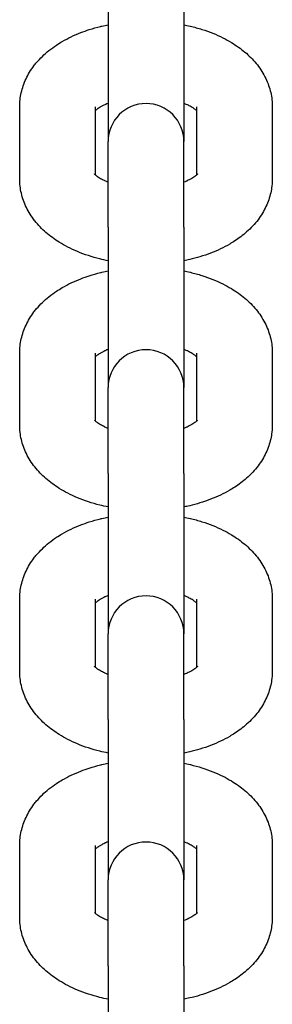
# Model space of a CAD drawing. Units: millimetres. Extents: x -5322 to 5497, y -9476 to -3202.
# Drawn here: x 952 to 972, y -7273 to -7195 of the extents above; entities that cross this region are included whole.
import ezdxf

# ---------------------------------------------------------------- set-up
doc = ezdxf.new("R2010")
doc.units = ezdxf.units.MM
doc.linetypes.add('K5LT_BASIC', pattern=[0])
doc.layers.add('Системный слой', color=7, linetype='Continuous')

# ---------------------------------------------------------------- blocks, each defined once
blk = doc.blocks.new('U0')
at = {"layer": 'Системный слой', "linetype": 'K5LT_BASIC'}
for p, q in [((958.93, -7191.655), (958.93, -7204.337)), ((964.93, -7191.655), (964.93, -7204.337)), ((951.93, -7207.28), (951.93, -7201.6)), ((957.93, -7201.6), (957.93, -7201.6)), ((957.93, -7206.994), (957.93, -7201.6)), ((965.93, -7201.6), (965.93, -7201.6)), ((965.93, -7201.6), (965.93, -7206.994)), ((971.93, -7201.6), (971.93, -7207.28)), ((958.93, -7205.45), (958.93, -7204.337)), ((964.93, -7205.45), (964.93, -7204.337)), ((958.93, -7211.13), (958.93, -7205.45)), ((964.93, -7211.13), (964.93, -7205.45)), ((958.93, -7211.13), (958.93, -7223.812)), ((964.93, -7211.13), (964.93, -7223.812)), ((951.93, -7226.755), (951.93, -7221.075)), ((957.93, -7221.075), (957.93, -7221.075)), ((957.93, -7226.469), (957.93, -7221.075)), ((965.93, -7221.075), (965.93, -7221.075)), ((965.93, -7221.075), (965.93, -7226.469)), ((971.93, -7221.075), (971.93, -7226.755)), ((958.93, -7224.925), (958.93, -7223.812)), ((964.93, -7224.925), (964.93, -7223.812)), ((958.93, -7230.605), (958.93, -7224.925)), ((964.93, -7230.605), (964.93, -7224.925)), ((958.93, -7230.605), (958.93, -7243.287)), ((964.93, -7230.605), (964.93, -7243.287)), ((951.93, -7246.23), (951.93, -7240.55)), ((957.93, -7240.55), (957.93, -7240.55)), ((957.93, -7245.944), (957.93, -7240.55)), ((965.93, -7240.55), (965.93, -7240.55)), ((965.93, -7240.55), (965.93, -7245.944)), ((971.93, -7240.55), (971.93, -7246.23)), ((958.93, -7244.4), (958.93, -7243.287)), ((964.93, -7244.4), (964.93, -7243.287)), ((958.93, -7250.08), (958.93, -7244.4)), ((964.93, -7250.08), (964.93, -7244.4)), ((958.93, -7250.08), (958.93, -7262.762)), ((964.93, -7250.08), (964.93, -7262.762)), ((951.93, -7265.705), (951.93, -7260.025)), ((957.93, -7260.025), (957.93, -7260.025)), ((957.93, -7265.419), (957.93, -7260.025)), ((965.93, -7260.025), (965.93, -7260.025)), ((965.93, -7260.025), (965.93, -7265.419)), ((971.93, -7260.025), (971.93, -7265.705)), ((958.93, -7263.875), (958.93, -7262.762)), ((964.93, -7263.875), (964.93, -7262.762)), ((958.93, -7269.555), (958.93, -7263.875)), ((964.93, -7269.555), (964.93, -7263.875)), ((958.93, -7269.555), (958.93, -7282.237)), ((964.93, -7269.555), (964.93, -7282.237))]:
    blk.add_line(p, q, dxfattribs=at)
for centre in [(961.93, -7204.337), (961.93, -7223.812), (961.93, -7243.287), (961.93, -7262.762)]:
    blk.add_arc(centre, 3, 0, 180, dxfattribs=at)
for points, knots in [([(951.93, -7201.6), (951.93, -7201.412), (951.94, -7201.224), (951.982, -7200.85), (952.014, -7200.664), (952.097, -7200.294), (952.149, -7200.111), (952.274, -7199.747), (952.348, -7199.566), (952.515, -7199.21), (952.61, -7199.034), (952.821, -7198.687), (952.937, -7198.515), (953.13, -7198.261), (953.2, -7198.174), (953.415, -7197.92), (953.566, -7197.758), (953.892, -7197.442), (954.068, -7197.288), (954.441, -7196.988), (954.641, -7196.843), (954.994, -7196.608), (955.145, -7196.515), (955.531, -7196.291), (955.77, -7196.165), (956.263, -7195.93), (956.515, -7195.822), (956.991, -7195.638), (957.212, -7195.56), (957.73, -7195.394), (958.028, -7195.309), (958.369, -7195.226), (958.405, -7195.217), (958.604, -7195.173), (958.767, -7195.137), (958.93, -7195.103)], [0, 0, 0, 0, 1.77281, 1.77281, 3.553738, 3.553738, 5.35701, 5.35701, 7.198394, 7.198394, 9.093251, 9.093251, 11.055934, 11.055934, 12.116158, 12.116158, 14.204884, 14.204884, 16.386089, 16.386089, 18.660937, 18.660937, 20.271314, 20.271314, 22.691827, 22.691827, 25.093417, 25.093417, 27.102593, 27.102593, 29.70636, 29.70636, 30.01766, 30.01766, 31.389691, 31.389691, 31.389691, 31.389691]), ([(964.93, -7195.103), (965.093, -7195.136), (965.255, -7195.173), (965.425, -7195.21), (965.432, -7195.212), (965.753, -7195.288), (966.059, -7195.373), (966.653, -7195.56), (966.939, -7195.662), (967.49, -7195.884), (967.755, -7196.002), (968.246, -7196.247), (968.473, -7196.371), (968.881, -7196.617), (969.064, -7196.737), (969.418, -7196.989), (969.588, -7197.121), (969.916, -7197.396), (970.073, -7197.541), (970.372, -7197.841), (970.514, -7197.998), (970.781, -7198.324), (970.907, -7198.493), (971.138, -7198.844), (971.245, -7199.025), (971.433, -7199.391), (971.516, -7199.576), (971.658, -7199.948), (971.718, -7200.135), (971.815, -7200.51), (971.853, -7200.699), (971.906, -7201.076), (971.922, -7201.265), (971.929, -7201.502), (971.93, -7201.551), (971.93, -7201.6)], [47.610285, 47.610285, 47.610285, 47.610285, 48.982293, 48.982293, 49.046814, 49.046814, 51.711373, 51.711373, 54.319373, 54.319373, 56.866594, 56.866594, 59.190388, 59.190388, 61.19066, 61.19066, 63.189407, 63.189407, 65.18656, 65.18656, 67.182263, 67.182263, 69.177967, 69.177967, 71.169597, 71.169597, 73.086186, 73.086186, 74.942854, 74.942854, 76.755597, 76.755597, 78.540579, 78.540579, 79, 79, 79, 79]), ([(958.93, -7201.321), (958.864, -7201.347), (958.8, -7201.373), (958.719, -7201.409), (958.698, -7201.417), (958.613, -7201.457), (958.545, -7201.489), (958.413, -7201.556), (958.348, -7201.593), (958.243, -7201.655), (958.204, -7201.68), (958.15, -7201.715), (958.138, -7201.723), (958.078, -7201.764), (958.037, -7201.796), (957.974, -7201.846), (957.953, -7201.865), (957.93, -7201.885)], [26.001575, 26.001575, 26.001575, 26.001575, 26.747119, 26.747119, 26.99154, 26.99154, 27.860884, 27.860884, 28.865347, 28.865347, 29.624709, 29.624709, 29.880691, 29.880691, 30.892796, 30.892796, 31.690501, 31.690501, 31.690501, 31.690501]), ([(965.93, -7201.885), (965.922, -7201.878), (965.912, -7201.87), (965.875, -7201.837), (965.841, -7201.81), (965.77, -7201.757), (965.732, -7201.731), (965.687, -7201.7), (965.677, -7201.693), (965.616, -7201.654), (965.56, -7201.62), (965.411, -7201.537), (965.313, -7201.487), (965.197, -7201.434), (965.189, -7201.43), (965.097, -7201.391), (965.014, -7201.356), (964.93, -7201.321)], [2.737322, 2.737322, 2.737322, 2.737322, 3.069092, 3.069092, 4.032479, 4.032479, 4.803276, 4.803276, 4.995867, 4.995867, 5.959254, 5.959254, 7.330074, 7.330074, 7.436572, 7.436572, 8.426543, 8.426543, 8.426543, 8.426543]), ([(958.93, -7213.777), (958.711, -7213.73), (958.492, -7213.684), (957.968, -7213.554), (957.664, -7213.466), (957.077, -7213.274), (956.793, -7213.169), (956.249, -7212.943), (955.987, -7212.822), (955.504, -7212.573), (955.28, -7212.447), (954.877, -7212.196), (954.695, -7212.073), (954.344, -7211.816), (954.175, -7211.681), (953.85, -7211.398), (953.695, -7211.251), (953.401, -7210.943), (953.261, -7210.783), (953, -7210.451), (952.878, -7210.279), (952.655, -7209.925), (952.554, -7209.743), (952.375, -7209.376), (952.297, -7209.19), (952.164, -7208.818), (952.109, -7208.63), (952.021, -7208.254), (951.988, -7208.066), (951.965, -7207.875), (951.965, -7207.874), (951.953, -7207.675), (951.93, -7207.478), (951.93, -7207.28)], [48.212963, 48.212963, 48.212963, 48.212963, 50.076973, 50.076973, 52.766743, 52.766743, 55.398872, 55.398872, 57.968473, 57.968473, 60.310335, 60.310335, 62.346724, 62.346724, 64.383114, 64.383114, 66.418222, 66.418222, 68.44931, 68.44931, 70.470826, 70.470826, 72.471019, 72.471019, 74.398054, 74.398054, 76.267608, 76.267608, 78.096071, 78.096071, 78.104792, 78.104792, 80, 80, 80, 80]), ([(958.93, -7207.558), (958.846, -7207.523), (958.762, -7207.488), (958.667, -7207.448), (958.655, -7207.442), (958.531, -7207.385), (958.43, -7207.333), (958.278, -7207.246), (958.22, -7207.211), (958.118, -7207.143), (958.072, -7207.11), (957.994, -7207.05), (957.961, -7207.023), (957.933, -7206.997), (957.931, -7206.996), (957.911, -7206.976), (957.887, -7206.954), (957.859, -7206.923), (957.85, -7206.912), (957.84, -7206.899), (957.841, -7206.9), (957.843, -7206.904)], [25.314798, 25.314798, 25.314798, 25.314798, 26.297965, 26.297965, 26.454113, 26.454113, 27.873738, 27.873738, 28.873495, 28.873495, 29.886634, 29.886634, 30.89576, 30.89576, 30.964822, 30.964822, 31.904887, 31.904887, 32.907157, 32.907157, 34, 34, 34, 34]), ([(966.017, -7206.902), (966.013, -7206.907), (966.007, -7206.916), (965.981, -7206.945), (965.963, -7206.963), (965.937, -7206.987), (965.934, -7206.99), (965.904, -7207.016), (965.881, -7207.037), (965.814, -7207.091), (965.771, -7207.122), (965.673, -7207.189), (965.618, -7207.224), (965.497, -7207.295), (965.43, -7207.332), (965.301, -7207.397), (965.24, -7207.425), (965.162, -7207.461), (965.143, -7207.469), (965.063, -7207.505), (964.997, -7207.532), (964.93, -7207.558)], [0, 0, 0, 0, 1.090801, 1.090801, 2.060533, 2.060533, 2.210406, 2.210406, 3.078122, 3.078122, 4.088549, 4.088549, 5.093311, 5.093311, 6.098074, 6.098074, 6.877158, 6.877158, 7.102836, 7.102836, 7.860331, 7.860331, 7.860331, 7.860331]), ([(971.93, -7207.28), (971.93, -7207.468), (971.919, -7207.655), (971.897, -7207.852), (971.897, -7207.863), (971.865, -7208.049), (971.844, -7208.226), (971.763, -7208.585), (971.71, -7208.769), (971.585, -7209.133), (971.512, -7209.313), (971.344, -7209.67), (971.249, -7209.846), (971.039, -7210.193), (970.922, -7210.364), (970.667, -7210.701), (970.527, -7210.866), (970.226, -7211.19), (970.063, -7211.348), (969.743, -7211.632), (969.587, -7211.759), (969.276, -7211.994), (969.122, -7212.102), (968.83, -7212.293), (968.694, -7212.376), (968.323, -7212.591), (968.083, -7212.717), (967.581, -7212.956), (967.318, -7213.068), (966.772, -7213.278), (966.488, -7213.374), (965.932, -7213.541), (965.662, -7213.613), (965.236, -7213.713), (965.083, -7213.746), (964.93, -7213.777)], [0, 0, 0, 0, 1.795705, 1.795705, 1.895206, 1.895206, 3.598611, 3.598611, 5.424902, 5.424902, 7.290324, 7.290324, 9.209411, 9.209411, 11.196727, 11.196727, 13.265302, 13.265302, 15.424522, 15.424522, 17.322118, 17.322118, 19.076616, 19.076616, 20.54645, 20.54645, 22.99823, 22.99823, 25.52496, 25.52496, 28.117365, 28.117365, 30.484009, 30.484009, 31.787035, 31.787035, 31.787035, 31.787035]), ([(951.93, -7221.075), (951.93, -7220.887), (951.94, -7220.699), (951.982, -7220.325), (952.014, -7220.139), (952.097, -7219.769), (952.149, -7219.586), (952.274, -7219.222), (952.348, -7219.042), (952.515, -7218.685), (952.61, -7218.509), (952.821, -7218.162), (952.937, -7217.991), (953.13, -7217.736), (953.2, -7217.649), (953.415, -7217.395), (953.566, -7217.233), (953.892, -7216.917), (954.068, -7216.763), (954.441, -7216.463), (954.641, -7216.318), (954.994, -7216.083), (955.145, -7215.99), (955.531, -7215.766), (955.77, -7215.64), (956.263, -7215.406), (956.515, -7215.297), (956.991, -7215.113), (957.212, -7215.035), (957.73, -7214.869), (958.028, -7214.785), (958.369, -7214.701), (958.405, -7214.692), (958.604, -7214.648), (958.767, -7214.612), (958.93, -7214.578)], [0, 0, 0, 0, 1.77281, 1.77281, 3.553738, 3.553738, 5.35701, 5.35701, 7.198394, 7.198394, 9.093251, 9.093251, 11.055934, 11.055934, 12.116158, 12.116158, 14.204884, 14.204884, 16.386089, 16.386089, 18.660937, 18.660937, 20.271314, 20.271314, 22.691827, 22.691827, 25.093417, 25.093417, 27.102593, 27.102593, 29.70636, 29.70636, 30.01766, 30.01766, 31.389691, 31.389691, 31.389691, 31.389691]), ([(964.93, -7214.578), (965.093, -7214.611), (965.255, -7214.648), (965.425, -7214.685), (965.432, -7214.687), (965.753, -7214.763), (966.059, -7214.848), (966.653, -7215.035), (966.939, -7215.137), (967.49, -7215.359), (967.755, -7215.477), (968.246, -7215.722), (968.473, -7215.846), (968.881, -7216.092), (969.064, -7216.212), (969.418, -7216.464), (969.588, -7216.596), (969.916, -7216.872), (970.073, -7217.016), (970.372, -7217.316), (970.514, -7217.473), (970.781, -7217.799), (970.907, -7217.968), (971.138, -7218.319), (971.245, -7218.5), (971.433, -7218.866), (971.516, -7219.051), (971.658, -7219.423), (971.718, -7219.61), (971.815, -7219.985), (971.853, -7220.174), (971.906, -7220.551), (971.922, -7220.74), (971.929, -7220.977), (971.93, -7221.026), (971.93, -7221.075)], [47.610285, 47.610285, 47.610285, 47.610285, 48.982293, 48.982293, 49.046814, 49.046814, 51.711373, 51.711373, 54.319373, 54.319373, 56.866594, 56.866594, 59.190388, 59.190388, 61.19066, 61.19066, 63.189407, 63.189407, 65.18656, 65.18656, 67.182263, 67.182263, 69.177967, 69.177967, 71.169597, 71.169597, 73.086186, 73.086186, 74.942854, 74.942854, 76.755597, 76.755597, 78.540579, 78.540579, 79, 79, 79, 79]), ([(958.93, -7220.796), (958.864, -7220.822), (958.8, -7220.848), (958.719, -7220.884), (958.698, -7220.892), (958.613, -7220.932), (958.545, -7220.964), (958.413, -7221.032), (958.348, -7221.068), (958.243, -7221.13), (958.204, -7221.156), (958.15, -7221.19), (958.138, -7221.198), (958.078, -7221.24), (958.037, -7221.271), (957.974, -7221.321), (957.953, -7221.34), (957.93, -7221.36)], [26.001575, 26.001575, 26.001575, 26.001575, 26.747119, 26.747119, 26.99154, 26.99154, 27.860884, 27.860884, 28.865347, 28.865347, 29.624709, 29.624709, 29.880691, 29.880691, 30.892796, 30.892796, 31.690501, 31.690501, 31.690501, 31.690501]), ([(965.93, -7221.36), (965.922, -7221.353), (965.912, -7221.345), (965.875, -7221.312), (965.841, -7221.285), (965.77, -7221.232), (965.732, -7221.206), (965.687, -7221.175), (965.677, -7221.168), (965.616, -7221.129), (965.56, -7221.095), (965.411, -7221.012), (965.313, -7220.962), (965.197, -7220.909), (965.189, -7220.905), (965.097, -7220.866), (965.014, -7220.831), (964.93, -7220.796)], [2.737322, 2.737322, 2.737322, 2.737322, 3.069092, 3.069092, 4.032479, 4.032479, 4.803276, 4.803276, 4.995867, 4.995867, 5.959254, 5.959254, 7.330074, 7.330074, 7.436572, 7.436572, 8.426543, 8.426543, 8.426543, 8.426543]), ([(958.93, -7233.252), (958.711, -7233.205), (958.492, -7233.159), (957.968, -7233.029), (957.664, -7232.941), (957.077, -7232.749), (956.793, -7232.644), (956.249, -7232.418), (955.987, -7232.297), (955.504, -7232.048), (955.28, -7231.922), (954.877, -7231.671), (954.695, -7231.549), (954.344, -7231.291), (954.175, -7231.156), (953.85, -7230.873), (953.695, -7230.726), (953.401, -7230.418), (953.261, -7230.258), (953, -7229.926), (952.878, -7229.754), (952.655, -7229.4), (952.554, -7229.218), (952.375, -7228.851), (952.297, -7228.665), (952.164, -7228.293), (952.109, -7228.105), (952.021, -7227.729), (951.988, -7227.541), (951.965, -7227.35), (951.965, -7227.349), (951.953, -7227.15), (951.93, -7226.953), (951.93, -7226.755)], [48.212963, 48.212963, 48.212963, 48.212963, 50.076973, 50.076973, 52.766743, 52.766743, 55.398872, 55.398872, 57.968473, 57.968473, 60.310335, 60.310335, 62.346724, 62.346724, 64.383114, 64.383114, 66.418222, 66.418222, 68.44931, 68.44931, 70.470826, 70.470826, 72.471019, 72.471019, 74.398054, 74.398054, 76.267608, 76.267608, 78.096071, 78.096071, 78.104792, 78.104792, 80, 80, 80, 80]), ([(958.93, -7227.033), (958.846, -7226.998), (958.762, -7226.963), (958.667, -7226.923), (958.655, -7226.917), (958.531, -7226.86), (958.43, -7226.808), (958.278, -7226.721), (958.22, -7226.686), (958.118, -7226.618), (958.072, -7226.585), (957.994, -7226.525), (957.961, -7226.498), (957.933, -7226.472), (957.931, -7226.471), (957.911, -7226.451), (957.887, -7226.429), (957.859, -7226.398), (957.85, -7226.387), (957.84, -7226.374), (957.841, -7226.375), (957.843, -7226.379)], [25.314798, 25.314798, 25.314798, 25.314798, 26.297965, 26.297965, 26.454113, 26.454113, 27.873738, 27.873738, 28.873495, 28.873495, 29.886634, 29.886634, 30.89576, 30.89576, 30.964822, 30.964822, 31.904887, 31.904887, 32.907157, 32.907157, 34, 34, 34, 34]), ([(966.017, -7226.377), (966.013, -7226.383), (966.007, -7226.391), (965.981, -7226.42), (965.963, -7226.438), (965.937, -7226.462), (965.934, -7226.465), (965.904, -7226.491), (965.881, -7226.512), (965.814, -7226.566), (965.771, -7226.597), (965.673, -7226.664), (965.618, -7226.699), (965.497, -7226.77), (965.43, -7226.807), (965.301, -7226.872), (965.24, -7226.9), (965.162, -7226.936), (965.143, -7226.945), (965.063, -7226.98), (964.997, -7227.007), (964.93, -7227.033)], [0, 0, 0, 0, 1.090801, 1.090801, 2.060533, 2.060533, 2.210406, 2.210406, 3.078122, 3.078122, 4.088549, 4.088549, 5.093311, 5.093311, 6.098074, 6.098074, 6.877158, 6.877158, 7.102836, 7.102836, 7.860331, 7.860331, 7.860331, 7.860331]), ([(971.93, -7226.755), (971.93, -7226.943), (971.919, -7227.131), (971.897, -7227.327), (971.897, -7227.338), (971.865, -7227.524), (971.844, -7227.701), (971.763, -7228.06), (971.71, -7228.244), (971.585, -7228.608), (971.512, -7228.788), (971.344, -7229.145), (971.249, -7229.321), (971.039, -7229.668), (970.922, -7229.839), (970.667, -7230.176), (970.527, -7230.341), (970.226, -7230.665), (970.063, -7230.823), (969.743, -7231.107), (969.587, -7231.234), (969.276, -7231.469), (969.122, -7231.577), (968.83, -7231.768), (968.694, -7231.851), (968.323, -7232.067), (968.083, -7232.192), (967.581, -7232.431), (967.318, -7232.543), (966.772, -7232.753), (966.488, -7232.849), (965.932, -7233.017), (965.662, -7233.089), (965.236, -7233.188), (965.083, -7233.221), (964.93, -7233.252)], [0, 0, 0, 0, 1.795705, 1.795705, 1.895206, 1.895206, 3.598611, 3.598611, 5.424902, 5.424902, 7.290324, 7.290324, 9.209411, 9.209411, 11.196727, 11.196727, 13.265302, 13.265302, 15.424522, 15.424522, 17.322118, 17.322118, 19.076616, 19.076616, 20.54645, 20.54645, 22.99823, 22.99823, 25.52496, 25.52496, 28.117365, 28.117365, 30.484009, 30.484009, 31.787035, 31.787035, 31.787035, 31.787035]), ([(951.93, -7240.55), (951.93, -7240.362), (951.94, -7240.174), (951.982, -7239.8), (952.014, -7239.614), (952.097, -7239.244), (952.149, -7239.061), (952.274, -7238.697), (952.348, -7238.517), (952.515, -7238.16), (952.61, -7237.984), (952.821, -7237.637), (952.937, -7237.466), (953.13, -7237.211), (953.2, -7237.124), (953.415, -7236.87), (953.566, -7236.708), (953.892, -7236.392), (954.068, -7236.238), (954.441, -7235.938), (954.641, -7235.793), (954.994, -7235.558), (955.145, -7235.465), (955.531, -7235.241), (955.77, -7235.115), (956.263, -7234.881), (956.515, -7234.772), (956.991, -7234.588), (957.212, -7234.51), (957.73, -7234.344), (958.028, -7234.26), (958.369, -7234.176), (958.405, -7234.167), (958.604, -7234.123), (958.767, -7234.087), (958.93, -7234.053)], [0, 0, 0, 0, 1.77281, 1.77281, 3.553738, 3.553738, 5.35701, 5.35701, 7.198394, 7.198394, 9.093251, 9.093251, 11.055934, 11.055934, 12.116158, 12.116158, 14.204884, 14.204884, 16.386089, 16.386089, 18.660937, 18.660937, 20.271314, 20.271314, 22.691827, 22.691827, 25.093417, 25.093417, 27.102593, 27.102593, 29.70636, 29.70636, 30.01766, 30.01766, 31.389691, 31.389691, 31.389691, 31.389691]), ([(964.93, -7234.053), (965.093, -7234.086), (965.255, -7234.123), (965.425, -7234.161), (965.432, -7234.162), (965.753, -7234.239), (966.059, -7234.323), (966.653, -7234.51), (966.939, -7234.612), (967.49, -7234.834), (967.755, -7234.952), (968.246, -7235.197), (968.473, -7235.321), (968.881, -7235.567), (969.064, -7235.687), (969.418, -7235.939), (969.588, -7236.071), (969.916, -7236.347), (970.073, -7236.491), (970.372, -7236.792), (970.514, -7236.948), (970.781, -7237.274), (970.907, -7237.444), (971.138, -7237.794), (971.245, -7237.975), (971.433, -7238.341), (971.516, -7238.526), (971.658, -7238.898), (971.718, -7239.085), (971.815, -7239.461), (971.853, -7239.649), (971.906, -7240.026), (971.922, -7240.215), (971.929, -7240.452), (971.93, -7240.501), (971.93, -7240.55)], [47.610285, 47.610285, 47.610285, 47.610285, 48.982293, 48.982293, 49.046814, 49.046814, 51.711373, 51.711373, 54.319373, 54.319373, 56.866594, 56.866594, 59.190388, 59.190388, 61.19066, 61.19066, 63.189407, 63.189407, 65.18656, 65.18656, 67.182263, 67.182263, 69.177967, 69.177967, 71.169597, 71.169597, 73.086186, 73.086186, 74.942854, 74.942854, 76.755597, 76.755597, 78.540579, 78.540579, 79, 79, 79, 79]), ([(958.93, -7240.271), (958.864, -7240.297), (958.8, -7240.323), (958.719, -7240.359), (958.698, -7240.367), (958.613, -7240.408), (958.545, -7240.439), (958.413, -7240.507), (958.348, -7240.543), (958.243, -7240.605), (958.204, -7240.631), (958.15, -7240.665), (958.138, -7240.673), (958.078, -7240.715), (958.037, -7240.746), (957.974, -7240.796), (957.953, -7240.815), (957.93, -7240.835)], [26.001575, 26.001575, 26.001575, 26.001575, 26.747119, 26.747119, 26.99154, 26.99154, 27.860884, 27.860884, 28.865347, 28.865347, 29.624709, 29.624709, 29.880691, 29.880691, 30.892796, 30.892796, 31.690501, 31.690501, 31.690501, 31.690501]), ([(965.93, -7240.835), (965.922, -7240.828), (965.912, -7240.82), (965.875, -7240.787), (965.841, -7240.76), (965.77, -7240.707), (965.732, -7240.681), (965.687, -7240.65), (965.677, -7240.644), (965.616, -7240.604), (965.56, -7240.57), (965.411, -7240.487), (965.313, -7240.437), (965.197, -7240.384), (965.189, -7240.38), (965.097, -7240.341), (965.014, -7240.306), (964.93, -7240.271)], [2.737322, 2.737322, 2.737322, 2.737322, 3.069092, 3.069092, 4.032479, 4.032479, 4.803276, 4.803276, 4.995867, 4.995867, 5.959254, 5.959254, 7.330074, 7.330074, 7.436572, 7.436572, 8.426543, 8.426543, 8.426543, 8.426543]), ([(958.93, -7252.727), (958.711, -7252.68), (958.492, -7252.634), (957.968, -7252.504), (957.664, -7252.416), (957.077, -7252.224), (956.793, -7252.119), (956.249, -7251.893), (955.987, -7251.772), (955.504, -7251.524), (955.28, -7251.397), (954.877, -7251.146), (954.695, -7251.024), (954.344, -7250.766), (954.175, -7250.631), (953.85, -7250.348), (953.695, -7250.201), (953.401, -7249.893), (953.261, -7249.733), (953, -7249.401), (952.878, -7249.229), (952.655, -7248.875), (952.554, -7248.693), (952.375, -7248.326), (952.297, -7248.141), (952.164, -7247.768), (952.109, -7247.58), (952.021, -7247.204), (951.988, -7247.016), (951.965, -7246.825), (951.965, -7246.824), (951.953, -7246.625), (951.93, -7246.428), (951.93, -7246.23)], [48.212963, 48.212963, 48.212963, 48.212963, 50.076973, 50.076973, 52.766743, 52.766743, 55.398872, 55.398872, 57.968473, 57.968473, 60.310335, 60.310335, 62.346724, 62.346724, 64.383114, 64.383114, 66.418222, 66.418222, 68.44931, 68.44931, 70.470826, 70.470826, 72.471019, 72.471019, 74.398054, 74.398054, 76.267608, 76.267608, 78.096071, 78.096071, 78.104792, 78.104792, 80, 80, 80, 80]), ([(958.93, -7246.508), (958.846, -7246.473), (958.762, -7246.438), (958.667, -7246.398), (958.655, -7246.392), (958.531, -7246.335), (958.43, -7246.283), (958.278, -7246.196), (958.22, -7246.161), (958.118, -7246.093), (958.072, -7246.06), (957.994, -7246), (957.961, -7245.973), (957.933, -7245.948), (957.931, -7245.946), (957.911, -7245.926), (957.887, -7245.904), (957.859, -7245.874), (957.85, -7245.862), (957.84, -7245.849), (957.841, -7245.85), (957.843, -7245.854)], [25.314798, 25.314798, 25.314798, 25.314798, 26.297965, 26.297965, 26.454113, 26.454113, 27.873738, 27.873738, 28.873495, 28.873495, 29.886634, 29.886634, 30.89576, 30.89576, 30.964822, 30.964822, 31.904887, 31.904887, 32.907157, 32.907157, 34, 34, 34, 34]), ([(966.017, -7245.852), (966.013, -7245.858), (966.007, -7245.866), (965.981, -7245.895), (965.963, -7245.913), (965.937, -7245.937), (965.934, -7245.94), (965.904, -7245.966), (965.881, -7245.987), (965.814, -7246.041), (965.771, -7246.073), (965.673, -7246.139), (965.618, -7246.174), (965.497, -7246.245), (965.43, -7246.282), (965.301, -7246.347), (965.24, -7246.375), (965.162, -7246.412), (965.143, -7246.42), (965.063, -7246.455), (964.997, -7246.482), (964.93, -7246.508)], [0, 0, 0, 0, 1.090801, 1.090801, 2.060533, 2.060533, 2.210406, 2.210406, 3.078122, 3.078122, 4.088549, 4.088549, 5.093311, 5.093311, 6.098074, 6.098074, 6.877158, 6.877158, 7.102836, 7.102836, 7.860331, 7.860331, 7.860331, 7.860331]), ([(971.93, -7246.23), (971.93, -7246.418), (971.919, -7246.606), (971.897, -7246.803), (971.897, -7246.813), (971.865, -7246.999), (971.844, -7247.176), (971.763, -7247.535), (971.71, -7247.719), (971.585, -7248.083), (971.512, -7248.263), (971.344, -7248.62), (971.249, -7248.796), (971.039, -7249.143), (970.922, -7249.314), (970.667, -7249.651), (970.527, -7249.816), (970.226, -7250.14), (970.063, -7250.298), (969.743, -7250.582), (969.587, -7250.71), (969.276, -7250.944), (969.122, -7251.052), (968.83, -7251.243), (968.694, -7251.327), (968.323, -7251.542), (968.083, -7251.668), (967.581, -7251.906), (967.318, -7252.018), (966.772, -7252.228), (966.488, -7252.324), (965.932, -7252.492), (965.662, -7252.564), (965.236, -7252.663), (965.083, -7252.696), (964.93, -7252.727)], [0, 0, 0, 0, 1.795705, 1.795705, 1.895206, 1.895206, 3.598611, 3.598611, 5.424902, 5.424902, 7.290324, 7.290324, 9.209411, 9.209411, 11.196727, 11.196727, 13.265302, 13.265302, 15.424522, 15.424522, 17.322118, 17.322118, 19.076616, 19.076616, 20.54645, 20.54645, 22.99823, 22.99823, 25.52496, 25.52496, 28.117365, 28.117365, 30.484009, 30.484009, 31.787035, 31.787035, 31.787035, 31.787035]), ([(951.93, -7260.025), (951.93, -7259.837), (951.94, -7259.649), (951.982, -7259.275), (952.014, -7259.089), (952.097, -7258.719), (952.149, -7258.536), (952.274, -7258.172), (952.348, -7257.992), (952.515, -7257.635), (952.61, -7257.459), (952.821, -7257.112), (952.937, -7256.941), (953.13, -7256.687), (953.2, -7256.599), (953.415, -7256.345), (953.566, -7256.183), (953.892, -7255.867), (954.068, -7255.713), (954.441, -7255.413), (954.641, -7255.268), (954.994, -7255.033), (955.145, -7254.94), (955.531, -7254.716), (955.77, -7254.59), (956.263, -7254.356), (956.515, -7254.247), (956.991, -7254.063), (957.212, -7253.985), (957.73, -7253.819), (958.028, -7253.735), (958.369, -7253.651), (958.405, -7253.642), (958.604, -7253.598), (958.767, -7253.562), (958.93, -7253.528)], [0, 0, 0, 0, 1.77281, 1.77281, 3.553738, 3.553738, 5.35701, 5.35701, 7.198394, 7.198394, 9.093251, 9.093251, 11.055934, 11.055934, 12.116158, 12.116158, 14.204884, 14.204884, 16.386089, 16.386089, 18.660937, 18.660937, 20.271314, 20.271314, 22.691827, 22.691827, 25.093417, 25.093417, 27.102593, 27.102593, 29.70636, 29.70636, 30.01766, 30.01766, 31.389691, 31.389691, 31.389691, 31.389691]), ([(964.93, -7253.528), (965.093, -7253.561), (965.255, -7253.599), (965.425, -7253.636), (965.432, -7253.638), (965.753, -7253.714), (966.059, -7253.798), (966.653, -7253.985), (966.939, -7254.088), (967.49, -7254.309), (967.755, -7254.427), (968.246, -7254.672), (968.473, -7254.796), (968.881, -7255.043), (969.064, -7255.162), (969.418, -7255.414), (969.588, -7255.546), (969.916, -7255.822), (970.073, -7255.966), (970.372, -7256.267), (970.514, -7256.423), (970.781, -7256.749), (970.907, -7256.919), (971.138, -7257.269), (971.245, -7257.45), (971.433, -7257.816), (971.516, -7258.001), (971.658, -7258.373), (971.718, -7258.56), (971.815, -7258.936), (971.853, -7259.124), (971.906, -7259.501), (971.922, -7259.69), (971.929, -7259.927), (971.93, -7259.976), (971.93, -7260.025)], [47.610285, 47.610285, 47.610285, 47.610285, 48.982293, 48.982293, 49.046814, 49.046814, 51.711373, 51.711373, 54.319373, 54.319373, 56.866594, 56.866594, 59.190388, 59.190388, 61.19066, 61.19066, 63.189407, 63.189407, 65.18656, 65.18656, 67.182263, 67.182263, 69.177967, 69.177967, 71.169597, 71.169597, 73.086186, 73.086186, 74.942854, 74.942854, 76.755597, 76.755597, 78.540579, 78.540579, 79, 79, 79, 79]), ([(958.93, -7259.747), (958.864, -7259.772), (958.8, -7259.799), (958.719, -7259.834), (958.698, -7259.843), (958.613, -7259.883), (958.545, -7259.914), (958.413, -7259.982), (958.348, -7260.018), (958.243, -7260.08), (958.204, -7260.106), (958.15, -7260.14), (958.138, -7260.149), (958.078, -7260.19), (958.037, -7260.221), (957.974, -7260.271), (957.953, -7260.291), (957.93, -7260.31)], [26.001575, 26.001575, 26.001575, 26.001575, 26.747119, 26.747119, 26.99154, 26.99154, 27.860884, 27.860884, 28.865347, 28.865347, 29.624709, 29.624709, 29.880691, 29.880691, 30.892796, 30.892796, 31.690501, 31.690501, 31.690501, 31.690501]), ([(965.93, -7260.31), (965.922, -7260.303), (965.912, -7260.295), (965.875, -7260.262), (965.841, -7260.235), (965.77, -7260.182), (965.732, -7260.156), (965.687, -7260.125), (965.677, -7260.119), (965.616, -7260.079), (965.56, -7260.045), (965.411, -7259.962), (965.313, -7259.912), (965.197, -7259.859), (965.189, -7259.855), (965.097, -7259.816), (965.014, -7259.781), (964.93, -7259.747)], [2.737322, 2.737322, 2.737322, 2.737322, 3.069092, 3.069092, 4.032479, 4.032479, 4.803276, 4.803276, 4.995867, 4.995867, 5.959254, 5.959254, 7.330074, 7.330074, 7.436572, 7.436572, 8.426543, 8.426543, 8.426543, 8.426543]), ([(958.93, -7272.202), (958.711, -7272.155), (958.492, -7272.109), (957.968, -7271.979), (957.664, -7271.892), (957.077, -7271.699), (956.793, -7271.594), (956.249, -7271.368), (955.987, -7271.247), (955.504, -7270.999), (955.28, -7270.872), (954.877, -7270.621), (954.695, -7270.499), (954.344, -7270.241), (954.175, -7270.106), (953.85, -7269.824), (953.695, -7269.676), (953.401, -7269.368), (953.261, -7269.208), (953, -7268.876), (952.878, -7268.704), (952.655, -7268.35), (952.554, -7268.168), (952.375, -7267.801), (952.297, -7267.616), (952.164, -7267.243), (952.109, -7267.055), (952.021, -7266.679), (951.988, -7266.491), (951.965, -7266.3), (951.965, -7266.299), (951.953, -7266.101), (951.93, -7265.903), (951.93, -7265.705)], [48.212963, 48.212963, 48.212963, 48.212963, 50.076973, 50.076973, 52.766743, 52.766743, 55.398872, 55.398872, 57.968473, 57.968473, 60.310335, 60.310335, 62.346724, 62.346724, 64.383114, 64.383114, 66.418222, 66.418222, 68.44931, 68.44931, 70.470826, 70.470826, 72.471019, 72.471019, 74.398054, 74.398054, 76.267608, 76.267608, 78.096071, 78.096071, 78.104792, 78.104792, 80, 80, 80, 80]), ([(958.93, -7265.983), (958.846, -7265.948), (958.762, -7265.913), (958.667, -7265.873), (958.655, -7265.867), (958.531, -7265.81), (958.43, -7265.758), (958.278, -7265.671), (958.22, -7265.636), (958.118, -7265.568), (958.072, -7265.535), (957.994, -7265.476), (957.961, -7265.448), (957.933, -7265.423), (957.931, -7265.421), (957.911, -7265.401), (957.887, -7265.379), (957.859, -7265.349), (957.85, -7265.337), (957.84, -7265.324), (957.841, -7265.325), (957.843, -7265.329)], [25.314798, 25.314798, 25.314798, 25.314798, 26.297965, 26.297965, 26.454113, 26.454113, 27.873738, 27.873738, 28.873495, 28.873495, 29.886634, 29.886634, 30.89576, 30.89576, 30.964822, 30.964822, 31.904887, 31.904887, 32.907157, 32.907157, 34, 34, 34, 34]), ([(966.017, -7265.327), (966.013, -7265.333), (966.007, -7265.341), (965.981, -7265.37), (965.963, -7265.388), (965.937, -7265.413), (965.934, -7265.416), (965.904, -7265.442), (965.881, -7265.462), (965.814, -7265.516), (965.771, -7265.548), (965.673, -7265.614), (965.618, -7265.649), (965.497, -7265.72), (965.43, -7265.757), (965.301, -7265.822), (965.24, -7265.85), (965.162, -7265.887), (965.143, -7265.895), (965.063, -7265.93), (964.997, -7265.957), (964.93, -7265.983)], [0, 0, 0, 0, 1.090801, 1.090801, 2.060533, 2.060533, 2.210406, 2.210406, 3.078122, 3.078122, 4.088549, 4.088549, 5.093311, 5.093311, 6.098074, 6.098074, 6.877158, 6.877158, 7.102836, 7.102836, 7.860331, 7.860331, 7.860331, 7.860331]), ([(971.93, -7265.705), (971.93, -7265.893), (971.919, -7266.081), (971.897, -7266.278), (971.897, -7266.288), (971.865, -7266.474), (971.844, -7266.651), (971.763, -7267.01), (971.71, -7267.194), (971.585, -7267.558), (971.512, -7267.738), (971.344, -7268.095), (971.249, -7268.271), (971.039, -7268.618), (970.922, -7268.789), (970.667, -7269.126), (970.527, -7269.291), (970.226, -7269.615), (970.063, -7269.773), (969.743, -7270.057), (969.587, -7270.185), (969.276, -7270.419), (969.122, -7270.527), (968.83, -7270.718), (968.694, -7270.802), (968.323, -7271.017), (968.083, -7271.143), (967.581, -7271.381), (967.318, -7271.493), (966.772, -7271.703), (966.488, -7271.8), (965.932, -7271.967), (965.662, -7272.039), (965.236, -7272.138), (965.083, -7272.171), (964.93, -7272.202)], [0, 0, 0, 0, 1.795705, 1.795705, 1.895206, 1.895206, 3.598611, 3.598611, 5.424902, 5.424902, 7.290324, 7.290324, 9.209411, 9.209411, 11.196727, 11.196727, 13.265302, 13.265302, 15.424522, 15.424522, 17.322118, 17.322118, 19.076616, 19.076616, 20.54645, 20.54645, 22.99823, 22.99823, 25.52496, 25.52496, 28.117365, 28.117365, 30.484009, 30.484009, 31.787035, 31.787035, 31.787035, 31.787035])]:
    blk.add_open_spline(points, degree=3, knots=knots, dxfattribs=at)

msp = doc.modelspace()

# ---------------------------------------------------------------- block references
at = {"layer": 'Системный слой'}
msp.add_blockref('U0', (0, 0), dxfattribs=at)

doc.saveas('drawing.dxf')
